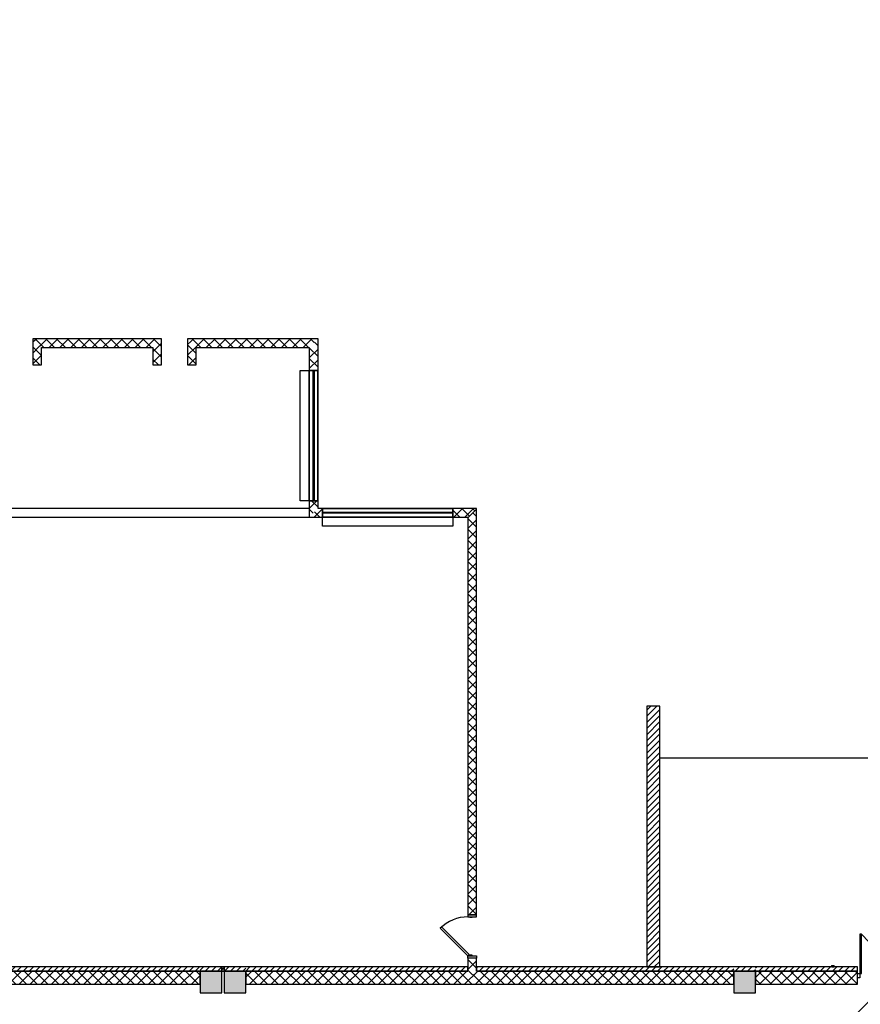
# Model space of a CAD drawing. Units: inches. Extents: x -428 to 11380, y 35389 to 43099.
# Drawn here: x 4627 to 5401, y 39214 to 40120 of the extents above; entities that cross this region are included whole.
import ezdxf

# ---------------------------------------------------------------- set-up
doc = ezdxf.new("R2010")
doc.units = ezdxf.units.IN
doc.header["$LTSCALE"] = 48
doc.linetypes.add('DGN Style 3', pattern=[293.777009, 209.84072, -83.936288])
doc.layers.get('0').update_dxf_attribs({"color": 4})
for name, color, linetype, lineweight in [('A-DOOR', 7, 'Continuous', 25), ('A-FLOR-OVHD', 9, 'DGN Style 3', 18), ('A-WALL-FULL', 7, 'Continuous', 35), ('A-WALL-HEAD', 7, 'Continuous', 35)]:
    doc.layers.add(name, color=color, linetype=linetype, lineweight=lineweight)
doc.layers.add('Floorplan', color=7, linetype='Continuous')

# ---------------------------------------------------------------- blocks, each defined once
blk = doc.blocks.new('*U94')
at = {"color": 0, "linetype": 'ByBlock', "lineweight": -2}
for q in [(3.75, 40), (72.25, 40)]:
    blk.add_line((38, 4), q, dxfattribs=at)
at = {"color": 0, "linetype": 'ByBlock', "lineweight": -2, "flags": 128}
for points in [[(2, 4), (3.75, 4), (3.75, 40), (2, 40)], [(74, 4), (72.25, 4), (72.25, 40), (74, 40)], [(2, 0), (0, 0), (0, 4), (2, 4)], [(74, 0), (76, 0), (76, 4), (74, 4)]]:
    blk.add_lwpolyline(points, close=True, dxfattribs=at)
blk = doc.blocks.new('*U97')
at = {"color": 0, "linetype": 'ByBlock', "lineweight": -2, "flags": 128}
for points in [[(2, 8), (3.24, 6.76), (28.69, 32.22), (27.46, 33.46)], [(2, 0), (0, 0), (0, 8), (2, 8)], [(2, 4.25), (2.62, 4.25), (2.62, 6.25), (2, 6.25)], [(38, 4.25), (37.38, 4.25), (37.38, 6.25), (38, 6.25)], [(38, 0), (40, 0), (40, 8), (38, 8)]]:
    blk.add_lwpolyline(points, close=True, dxfattribs=at)
at = {"color": 0, "linetype": 'ByBlock', "lineweight": -2}
blk.add_arc((2, 8), 36, 0, 45, dxfattribs=at)
blk = doc.blocks.new('*U218')
at = {"layer": 'A-DOOR', "flags": 128}
blk.add_lwpolyline([(-5.4, -81), (-6.7, -81), (-6.7, 92), (-5.4, 92)], close=True, dxfattribs=at)
at = {"layer": 'A-FLOR-OVHD', "lineweight": 25}
for p, q in [((-5.4, 92), (11.8, 92)), ((11.8, 92), (11.8, -81)), ((11.8, -81), (-5.4, -81))]:
    blk.add_line(p, q, dxfattribs=at)
at = {"layer": 'A-WALL-FULL'}
for p, q in [((-11.8, 92), (-0.3, 92)), ((-0.3, -81), (-11.8, -81))]:
    blk.add_line(p, q, dxfattribs=at)
at = {"layer": 'A-WALL-HEAD', "lineweight": 35}
for p, q in [((-11.8, 92), (-11.8, -81)), ((-0.3, -81), (-0.3, 92))]:
    blk.add_line(p, q, dxfattribs=at)

msp = doc.modelspace()

# ---------------------------------------------------------------- hatches: boundary and pattern name
at = {"layer": 'Floorplan', "true_color": 0x000000}
h = msp.add_hatch(color=18, dxfattribs=at)
h.dxf.hatch_style = 1
h.paths.add_polyline_path([(2435, 38644.5623295), (2415, 38644.5623295), (2415, 38624.5623295), (2435, 38624.5623295)])
h.paths.add_polyline_path([(2413, 38644.5623295), (2393, 38644.5623295), (2393, 38624.5623295), (2413, 38624.5623295)])
h.paths.add_polyline_path([(1944, 38644.5623295), (1924, 38644.5623295), (1924, 38624.5623295), (1944, 38624.5623295)])
h.paths.add_polyline_path([(1464, 38644.5623295), (1444, 38644.5623295), (1444, 38624.5623295), (1464, 38624.5623295)])
h.paths.add_polyline_path([(984, 38644.5623295), (964, 38644.5623295), (964, 38624.5623295), (984, 38624.5623295)])
h.paths.add_polyline_path([(504, 38644.5623295), (484, 38644.5623295), (484, 38624.5623295), (504, 38624.5623295)])
h.paths.add_polyline_path([(24, 38644.5623295), (16, 38644.5623295), (4, 38644.5623295), (4, 38624.5623295), (16, 38624.5623295), (24, 38624.5623295)])
h.paths.add_polyline_path([(24, 39232.5623295), (24, 39244.5623295), (4, 39244.5623295), (4, 39224.5623295), (24, 39224.5623295)])
h.paths.add_polyline_path([(504, 39244.5623295), (484, 39244.5623295), (484, 39232.5623295), (484, 39224.5623295), (504, 39224.5623295), (504, 39232.5623295)])
h.paths.add_polyline_path([(984, 39232.5623295), (984, 39244.5623295), (964, 39244.5623295), (964, 39232.5623295), (964, 39224.5623295), (984, 39224.5623295)])
h.paths.add_polyline_path([(1464, 39244.5623295), (1444, 39244.5623295), (1444, 39232.5623295), (1444, 39224.5623295), (1464, 39224.5623295), (1464, 39232.5623295)])
h.paths.add_polyline_path([(1944, 39244.5623295), (1924, 39244.5623295), (1924, 39232.5623295), (1924, 39224.5623295), (1944, 39224.5623295), (1944, 39232.5623295)])
h.paths.add_polyline_path([(2413, 39244.5623295), (2393, 39244.5623295), (2393, 39232.5623295), (2393, 39224.5623295), (2413, 39224.5623295)])
h.paths.add_polyline_path([(2435, 39244.5623295), (2415, 39244.5623295), (2415, 39224.5623295), (2435, 39224.5623295), (2435, 39232.5623295)])
h.paths.add_polyline_path([(2904, 39244.5623295), (2884, 39244.5623295), (2884, 39232.5623295), (2884, 39224.5623295), (2904, 39224.5623295), (2904, 39232.5623295)])
h.paths.add_polyline_path([(3384, 39244.5623295), (3364, 39244.5623295), (3364, 39232.5623295), (3364, 39224.5623295), (3384, 39224.5623295), (3384, 39232.5623295)])
h.paths.add_polyline_path([(3864, 39244.5623295), (3844, 39244.5623295), (3844, 39232.5623295), (3844, 39224.5623295), (3864, 39224.5623295), (3864, 39232.5623295)])
h.paths.add_polyline_path([(4344, 39244.5623295), (4338, 39244.5623295), (4330, 39244.5623295), (4324, 39244.5623295), (4324, 39232.5623295), (4324, 39224.5623295), (4344, 39224.5623295), (4344, 39232.5623295)])
h.paths.add_polyline_path([(4813, 39244.5623295), (4793, 39244.5623295), (4793, 39232.5623295), (4793, 39224.5623295), (4813, 39224.5623295)])
h.paths.add_polyline_path([(4835, 39244.5623295), (4815, 39244.5623295), (4815, 39224.5623295), (4835, 39224.5623295), (4835, 39232.5623295)])
h.paths.add_polyline_path([(5304, 39232.5623295), (5304, 39244.5623295), (5284, 39244.5623295), (5284, 39232.5623295), (5284, 39224.5623295), (5304, 39224.5623295)])
h.paths.add_polyline_path([(5784, 39236.2954187), (5784, 39244.5623295), (5764, 39244.5623295), (5764, 39232.5623295), (5764, 39224.5623295), (5784, 39224.5623295), (5784, 39235.4150856), (5783.5598334, 39235.8552522)])
h.paths.add_polyline_path([(6264, 39244.5623295), (6245.5467512, 39244.5623295), (6244, 39244.5623295), (6244, 39224.5623295), (6264, 39224.5623295), (6264, 39232.5623295)])
h.paths.add_polyline_path([(6744, 39244.5623295), (6724, 39244.5623295), (6724, 39232.5623295), (6724, 39224.5623295), (6744, 39224.5623295), (6744, 39232.5623295)])
h.paths.add_polyline_path([(7224, 39244.5623295), (7204, 39244.5623295), (7204, 39232.5623295), (7204, 39224.5623295), (7224, 39224.5623295)])
h.paths.add_polyline_path([(7704, 38873.5623295), (7684, 38873.5623295), (7684, 38863.5623295), (7684, 38853.5623295), (7704, 38853.5623295)])
h.paths.add_polyline_path([(7704, 38895.5623295), (7692, 38895.5623295), (7692, 38875.5623295), (7704, 38875.5623295)])
h.paths.add_polyline_path([(7692, 38895.5623295), (7684, 38895.5623295), (7684, 38875.5623295), (7692, 38875.5623295)])
h.paths.add_polyline_path([(8304, 38895.5623295), (8284, 38895.5623295), (8284, 38875.5623295), (8304, 38875.5623295)])
h.paths.add_polyline_path([(8304, 38873.5623295), (8284, 38873.5623295), (8284, 38853.5623295), (8304, 38853.5623295)])
h.paths.add_polyline_path([(8904, 38895.5623295), (8884, 38895.5623295), (8884, 38875.5623295), (8904, 38875.5623295)])
h.paths.add_polyline_path([(8904, 38873.5623295), (8884, 38873.5623295), (8884, 38853.5623295), (8904, 38853.5623295)])
h.paths.add_polyline_path([(9504, 38895.5623295), (9484, 38895.5623295), (9484, 38875.5623295), (9504, 38875.5623295)])
h.paths.add_polyline_path([(9504, 38873.5623295), (9484, 38873.5623295), (9484, 38853.5623295), (9504, 38853.5623295)])
h.paths.add_polyline_path([(10104, 38895.5623295), (10084, 38895.5623295), (10084, 38875.5623295), (10104, 38875.5623295)])
h.paths.add_polyline_path([(10104, 38873.5623295), (10084, 38873.5623295), (10084, 38853.5623295), (10104, 38853.5623295)])
h.paths.add_polyline_path([(10704, 38895.5623295), (10696, 38895.5623295), (10684, 38895.5623295), (10684, 38875.5623295), (10704, 38875.5623295)])
h.paths.add_polyline_path([(10704, 38873.5623295), (10684, 38873.5623295), (10684, 38853.5623295), (10696, 38853.5623295), (10704, 38853.5623295)])
h.paths.add_polyline_path([(10704, 39364.5623295), (10684, 39364.5623295), (10684, 39344.5623295), (10704, 39344.5623295)])
h.paths.add_polyline_path([(10104, 39364.5623295), (10084, 39364.5623295), (10084, 39344.5623295), (10104, 39344.5623295)])
h.paths.add_polyline_path([(9504, 39364.5623295), (9484, 39364.5623295), (9484, 39344.5623295), (9504, 39344.5623295)])
h.paths.add_polyline_path([(8904, 39364.5623295), (8884, 39364.5623295), (8884, 39344.5623295), (8904, 39344.5623295)])
h.paths.add_polyline_path([(8904, 39844.5623295), (8884, 39844.5623295), (8884, 39824.5623295), (8904, 39824.5623295)])
h.paths.add_polyline_path([(9504, 39844.5623295), (9484, 39844.5623295), (9484, 39824.5623295), (9504, 39824.5623295)])
h.paths.add_polyline_path([(10104, 39844.5623295), (10084, 39844.5623295), (10084, 39824.5623295), (10104, 39824.5623295)])
h.paths.add_polyline_path([(10704, 39834.5623295), (10704, 39836.5623295), (10704, 39840.5623295), (10704, 39844.5623295), (10684, 39844.5623295), (10684, 39834.5623295), (10684, 39824.5623295), (10696, 39824.5623295), (10704, 39824.5623295)])
h.paths.add_polyline_path([(10900.5, 39987.0623295), (10896.5, 39987.0623295), (10896.5, 39991.0623295), (10879.5, 39991.0623295), (10879.5, 39987.0623295), (10875.5, 39987.0623295), (10875.5, 39970.0623295), (10879.5, 39970.0623295), (10879.5, 39966.0623295), (10896.5, 39966.0623295), (10896.5, 39970.0623295), (10900.5, 39970.0623295)])
h.paths.add_polyline_path([(10900.5, 40179.0623295), (10896.5, 40179.0623295), (10896.5, 40183.0623295), (10879.5, 40183.0623295), (10879.5, 40179.0623295), (10875.5, 40179.0623295), (10875.5, 40162.0623295), (10879.5, 40162.0623295), (10879.5, 40158.0623295), (10896.5, 40158.0623295), (10896.5, 40162.0623295), (10900.5, 40162.0623295)])
h.paths.add_polyline_path([(10900.5, 40371.0623295), (10896.5, 40371.0623295), (10896.5, 40375.0623295), (10879.5, 40375.0623295), (10879.5, 40371.0623295), (10875.5, 40371.0623295), (10875.5, 40354.0623295), (10879.5, 40354.0623295), (10879.5, 40350.0623295), (10896.5, 40350.0623295), (10896.5, 40354.0623295), (10900.5, 40354.0623295)])
h.paths.add_polyline_path([(11092.5, 40371.0623295), (11088.5, 40371.0623295), (11088.5, 40375.0623295), (11071.5, 40375.0623295), (11071.5, 40371.0623295), (11067.5, 40371.0623295), (11067.5, 40354.0623295), (11071.5, 40354.0623295), (11071.5, 40350.0623295), (11088.5, 40350.0623295), (11088.5, 40354.0623295), (11092.5, 40354.0623295)])
h.paths.add_polyline_path([(11284.5, 40371.0623295), (11280.5, 40371.0623295), (11280.5, 40375.0623295), (11263.5, 40375.0623295), (11263.5, 40371.0623295), (11259.5, 40371.0623295), (11259.5, 40354.0623295), (11263.5, 40354.0623295), (11263.5, 40350.0623295), (11280.5, 40350.0623295), (11280.5, 40354.0623295), (11284.5, 40354.0623295)])
h.paths.add_polyline_path([(11284.5, 40179.0623295), (11280.5, 40179.0623295), (11280.5, 40183.0623295), (11263.5, 40183.0623295), (11263.5, 40179.0623295), (11259.5, 40179.0623295), (11259.5, 40162.0623295), (11263.5, 40162.0623295), (11263.5, 40158.0623295), (11280.5, 40158.0623295), (11280.5, 40162.0623295), (11284.5, 40162.0623295)])
h.paths.add_polyline_path([(11284.5, 39987.0623295), (11280.5, 39987.0623295), (11280.5, 39991.0623295), (11263.5, 39991.0623295), (11263.5, 39987.0623295), (11259.5, 39987.0623295), (11259.5, 39970.0623295), (11263.5, 39970.0623295), (11263.5, 39966.0623295), (11280.5, 39966.0623295), (11280.5, 39970.0623295), (11284.5, 39970.0623295)])
h.paths.add_polyline_path([(11284.5, 39795.0623295), (11280.5, 39795.0623295), (11280.5, 39799.0623295), (11263.5, 39799.0623295), (11263.5, 39795.0623295), (11259.5, 39795.0623295), (11259.5, 39778.0623295), (11263.5, 39778.0623295), (11263.5, 39774.0623295), (11280.5, 39774.0623295), (11280.5, 39778.0623295), (11284.5, 39778.0623295)])
h.paths.add_polyline_path([(11092.5, 39795.0623295), (11088.5, 39795.0623295), (11088.5, 39799.0623295), (11071.5, 39799.0623295), (11071.5, 39795.0623295), (11067.5, 39795.0623295), (11067.5, 39789.5623295), (11071.5, 39789.5623295), (11071.5, 39783.5623295), (11067.5, 39783.5623295), (11067.5, 39778.0623295), (11071.5, 39778.0623295), (11071.5, 39774.0623295), (11088.5, 39774.0623295), (11088.5, 39778.0623295), (11092.5, 39778.0623295)])
h.paths.add_polyline_path([(10900.5, 39795.0623295), (10896.5, 39795.0623295), (10896.5, 39799.0623295), (10879.5, 39799.0623295), (10879.5, 39795.0623295), (10875.5, 39795.0623295), (10875.5, 39778.0623295), (10879.5, 39778.0623295), (10879.5, 39774.0623295), (10896.5, 39774.0623295), (10896.5, 39778.0623295), (10900.5, 39778.0623295)])
h.paths.add_polyline_path([(8304, 39364.5623295), (8284, 39364.5623295), (8284, 39344.5623295), (8304, 39344.5623295)])
h.paths.add_polyline_path([(7704, 39364.5623295), (7692, 39364.5623295), (7684, 39364.5623295), (7684, 39344.5623295), (7692, 39344.5623295), (7704, 39344.5623295)])
h.paths.add_polyline_path([(7704, 39844.5623295), (7692, 39844.5623295), (7684, 39844.5623295), (7684, 39824.5623295), (7692, 39824.5623295), (7704, 39824.5623295)])
h.paths.add_polyline_path([(8304, 39844.5623295), (8284, 39844.5623295), (8284, 39824.5623295), (8304, 39824.5623295)])
h.paths.add_polyline_path([(7704, 40324.5623295), (7692, 40324.5623295), (7684, 40324.5623295), (7684, 40304.5623295), (7692, 40304.5623295), (7704, 40304.5623295)])
h.paths.add_polyline_path([(8304, 40324.5623295), (8284, 40324.5623295), (8284, 40304.5623295), (8304, 40304.5623295)])
h.paths.add_polyline_path([(8904, 40324.5623295), (8884, 40324.5623295), (8884, 40304.5623295), (8904, 40304.5623295)])
h.paths.add_polyline_path([(9504, 40324.5623295), (9484, 40324.5623295), (9484, 40304.5623295), (9504, 40304.5623295)])
h.paths.add_polyline_path([(10104, 40324.5623295), (10084, 40324.5623295), (10084, 40304.5623295), (10104, 40304.5623295)])
h.paths.add_polyline_path([(10704, 40316.5623295), (10704, 40324.5623295), (10696, 40324.5623295), (10684, 40324.5623295), (10684, 40314.5623295), (10684, 40304.5623295), (10704, 40304.5623295), (10704, 40308.5623295), (10704, 40312.5623295), (10704, 40314.5623295)])
h.paths.add_polyline_path([(10704, 40804.5623295), (10696, 40804.5623295), (10684, 40804.5623295), (10684, 40784.5623295), (10696, 40784.5623295), (10704, 40784.5623295)])
h.paths.add_polyline_path([(10104, 40804.5623295), (10084, 40804.5623295), (10084, 40784.5623295), (10104, 40784.5623295)])
h.paths.add_polyline_path([(10704, 41284.5623295), (10684, 41284.5623295), (10684, 41264.5623295), (10696, 41264.5623295), (10704, 41264.5623295)])
h.paths.add_polyline_path([(10104, 41276.5623295), (10104, 41284.5623295), (10084, 41284.5623295), (10084, 41276.5623295), (10084, 41264.5623295), (10104, 41264.5623295)])
h.paths.add_polyline_path([(9504, 41276.5623295), (9504, 41284.5623295), (9484, 41284.5623295), (9484, 41276.5623295), (9484, 41264.5623295), (9504, 41264.5623295)])
h.paths.add_polyline_path([(9504, 40804.5623295), (9484, 40804.5623295), (9484, 40784.5623295), (9504, 40784.5623295)])
h.paths.add_polyline_path([(8904, 40804.5623295), (8884, 40804.5623295), (8884, 40784.5623295), (8904, 40784.5623295)])
h.paths.add_polyline_path([(8304, 40804.5623295), (8284, 40804.5623295), (8284, 40784.5623295), (8304, 40784.5623295)])
h.paths.add_polyline_path([(7704, 40804.5623295), (7696, 40804.5623295), (7684, 40804.5623295), (7684, 40784.5623295), (7704, 40784.5623295)])
h.paths.add_polyline_path([(7704, 41284.5623295), (7684, 41284.5623295), (7684, 41264.5623295), (7696, 41264.5623295), (7704, 41264.5623295)])
h.paths.add_polyline_path([(8304, 41276.5623295), (8304, 41284.5623295), (8284, 41284.5623295), (8284, 41276.5623295), (8284, 41264.5623295), (8304, 41264.5623295)])
h.paths.add_polyline_path([(8904, 41276.5623295), (8904, 41284.5623295), (8884, 41284.5623295), (8884, 41276.5623295), (8884, 41264.5623295), (8904, 41264.5623295)])
at = {"layer": 'Floorplan'}
h = msp.add_hatch(dxfattribs=at)
h.set_pattern_fill('_U', color=256, style=0)
h.set_pattern_definition([(405, (-4639, -20288.486), (-4.9497475, 4.9497475), []), (135, (-4639, -20288.486), (-4.9497475, -4.9497475), [])])
h.paths.add_polyline_path([(4639, 39802.5623295), (4647, 39802.5623295), (4647, 39818.5623295), (4639, 39826.5623295)], flags=16)
h = msp.add_hatch(dxfattribs=at)
h.set_pattern_fill('_U', color=256, style=0)
h.set_pattern_definition([(45, (-4639, -20308.486), (-4.9497475, 4.9497475), []), (135, (-4639, -20308.486), (-4.9497475, -4.9497475), [])])
h.paths.add_polyline_path([(4639, 39826.5623295), (4647, 39818.5623295), (4749.5, 39818.5623295), (4757.5, 39826.5623295)], flags=16)
h = msp.add_hatch(dxfattribs=at)
h.set_pattern_fill('_U', color=256, style=0)
h.set_pattern_definition([(405, (-4757.5, -20308.486), (-4.9497475, 4.9497475), []), (495, (-4757.5, -20308.486), (-4.9497475, -4.9497475), [])])
h.paths.add_polyline_path([(4757.5, 39826.5623295), (4749.5, 39818.5623295), (4749.5, 39802.5623295), (4757.5, 39802.5623295)], flags=16)
h = msp.add_hatch(dxfattribs=at)
h.set_pattern_fill('_U', color=256, style=0)
h.set_pattern_definition([(405, (-4781.5, -20288.486), (-4.9497475, 4.9497475), []), (135, (-4781.5, -20288.486), (-4.9497475, -4.9497475), [])])
h.paths.add_polyline_path([(4781.5, 39802.5623295), (4789.5, 39802.5623295), (4789.5, 39818.5623295), (4781.5, 39826.5623295)], flags=16)
h = msp.add_hatch(dxfattribs=at)
h.set_pattern_fill('_U', color=256, style=0)
h.set_pattern_definition([(45, (-4781.5, -20308.486), (-4.9497475, 4.9497475), []), (135, (-4781.5, -20308.486), (-4.9497475, -4.9497475), [])])
h.paths.add_polyline_path([(4781.5, 39826.5623295), (4789.5, 39818.5623295), (4893.5, 39818.5623295), (4901.5, 39826.5623295)], flags=16)
h = msp.add_hatch(dxfattribs=at)
h.set_pattern_fill('_U', color=256, style=0)
h.set_pattern_definition([(405, (-4897.5, -20152.486), (-4.9497475, 4.9497475), []), (135, (-4897.5, -20152.486), (-4.9497475, -4.9497475), [])])
h.paths.add_polyline_path([(4893.5, 39662.5623295), (4901.5, 39670.5623295), (4901.5, 39677.5623295), (4893.5, 39677.5623295)], flags=16)
h.paths.add_polyline_path([(4893.5, 39797.5623295), (4901.5, 39797.5623295), (4901.5, 39826.5623295), (4893.5, 39818.5623295)], flags=16)
h = msp.add_hatch(dxfattribs=at)
h.set_pattern_fill('_U', color=256, style=0)
h.set_pattern_definition([(405, (-5043.5, -20152.486), (-4.9497475, 4.9497475), []), (495, (-5043.5, -20152.486), (-4.9497475, -4.9497475), [])])
h.paths.add_polyline_path([(5039.5, 39662.5623295), (5047.5, 39670.5623295), (5025.5, 39670.5623295), (5025.5, 39662.5623295)], flags=16)
h.paths.add_polyline_path([(4905.5, 39662.5623295), (4905.5, 39670.5623295), (4901.5, 39670.5623295), (4893.5, 39662.5623295)], flags=16)
h = msp.add_hatch(dxfattribs=at)
h.set_pattern_fill('_U', color=256, style=0)
h.set_pattern_definition([(405, (-5043.5, -19730.486), (-4.9497475, 4.9497475), []), (135, (-5043.5, -19730.486), (-4.9497475, -4.9497475), [])])
h.paths.add_polyline_path([(5039.5, 39244.5623295), (5043.5, 39241.2289962), (5047.5, 39244.5623295), (5047.5, 39256.5623295), (5039.5, 39256.5623295)], flags=16)
h.paths.add_polyline_path([(5039.5, 39296.5623295), (5047.5, 39296.5623295), (5047.5, 39670.5623295), (5039.5, 39662.5623295)], flags=16)
h = msp.add_hatch(dxfattribs=at)
h.set_pattern_fill('_U', color=256, style=0)
h.set_pattern_definition([(405, (-5204, -19730.4863), (-2.82842712, 2.82842713), [])])
h.paths.add_polyline_path([(5216, 39488.5623295), (5204, 39488.5623295), (5204, 39248.5623295), (5216, 39248.5623295)], flags=16)
h = msp.add_hatch(dxfattribs=at)
h.set_pattern_fill('_U', color=256, style=0)
h.set_pattern_definition([(45, (-4344, -19730.4863), (-2.82842712, 2.82842713), [])])
h.paths.add_polyline_path([(4344, 39248.5623295), (4344, 39244.5623295), (4793, 39244.5623295), (4793, 39248.5623295)], flags=16)
h = msp.add_hatch(dxfattribs=at)
h.set_pattern_fill('_U', color=256, style=0)
h.set_pattern_definition([(45, (-4793, -19730.4863), (-2.82842712, 2.82842713), [])])
h.paths.add_polyline_path([(4793, 39248.5623295), (4793, 39244.5623295), (4813, 39244.5623295), (4813, 39248.5623295)], flags=16)
h = msp.add_hatch(dxfattribs=at)
h.set_pattern_fill('_U', color=256, style=0)
h.set_pattern_definition([(45, (-4813, -19730.4863), (-2.82842712, 2.82842713), [])])
h.paths.add_polyline_path([(4813, 39248.5623295), (4813, 39244.5623295), (4815, 39244.5623295), (4815, 39248.5623295)], flags=16)
h = msp.add_hatch(dxfattribs=at)
h.set_pattern_fill('_U', color=256, style=0)
h.set_pattern_definition([(45, (-4815, -19730.4863), (-2.82842712, 2.82842713), [])])
h.paths.add_polyline_path([(4815, 39248.5623295), (4815, 39244.5623295), (4835, 39244.5623295), (4835, 39248.5623295)], flags=16)
h = msp.add_hatch(dxfattribs=at)
h.set_pattern_fill('_U', color=256, style=0)
h.set_pattern_definition([(45, (-4835, -19730.4863), (-2.82842712, 2.82842713), [])])
h.paths.add_polyline_path([(5204, 39248.5623295), (5204, 39244.5623295), (5284, 39244.5623295), (5284, 39248.5623295)], flags=16)
h.paths.add_polyline_path([(4835, 39248.5623295), (4835, 39244.5623295), (5039.5, 39244.5623295), (5039.5, 39248.5623295)], flags=16)
h.paths.add_polyline_path([(5204, 39248.5623295), (5047.5, 39248.5623295), (5047.5, 39244.5623295), (5204, 39244.5623295)], flags=16)
h = msp.add_hatch(dxfattribs=at)
h.set_pattern_fill('_U', color=256, style=0)
h.set_pattern_definition([(45, (-5284, -19730.4863), (-2.82842712, 2.82842713), [])])
h.paths.add_polyline_path([(5284, 39248.5623295), (5284, 39244.5623295), (5304, 39244.5623295), (5304, 39248.5623295)], flags=16)
h = msp.add_hatch(dxfattribs=at)
h.set_pattern_fill('_U', color=256, style=0)
h.set_pattern_definition([(135, (-4344, -19730.486), (-4.9497475, -4.9497475), []), (225, (-4344, -19730.486), (4.9497475, -4.9497475), [])])
h.paths.add_polyline_path([(4344, 39244.5623295), (4344, 39232.5623295), (4793, 39232.5623295), (4793, 39244.5623295)], flags=16)
h = msp.add_hatch(dxfattribs=at)
h.set_pattern_fill('_U', color=256, style=0)
h.set_pattern_definition([(135, (-4835, -19730.486), (-4.9497475, -4.9497475), []), (225, (-4835, -19730.486), (4.9497475, -4.9497475), [])])
h.paths.add_polyline_path([(5204, 39244.5623295), (5204, 39232.5623295), (5284, 39232.5623295), (5284, 39244.5623295)], flags=16)
h.paths.add_polyline_path([(5043.5, 39232.5623295), (5043.5, 39241.2289962), (5039.5, 39244.5623295), (4835, 39244.5623295), (4835, 39232.5623295)], flags=16)
h.paths.add_polyline_path([(5047.5, 39244.5623295), (5043.5, 39241.2289962), (5043.5, 39232.5623295), (5204, 39232.5623295), (5204, 39244.5623295)], flags=16)
at = {"layer": 'Floorplan', "true_color": 0x000000}
h = msp.add_hatch(dxfattribs=at)
h.set_pattern_fill('ANSI31', color=18, scale=750)
h.set_pattern_definition([(45, (0, 0), (-66.29126, 66.29126), [])])
h.paths.add_polyline_path([(5488.4194949, 36822.5623295), (5380.4194949, 36822.5623295), (5382, 39242.5623295), (5490, 39242.5623295)])

# ---------------------------------------------------------------- linework, layer by layer
at = {"layer": 'Floorplan'}
for p, q in [((4639, 39826.5623295), (4639, 39802.5623295)), ((4757.5, 39826.5623295), (4639, 39826.5623295)), ((4757.5, 39802.5623295), (4757.5, 39826.5623295)), ((4781.5, 39826.5623295), (4781.5, 39802.5623295)), ((4901.5, 39826.5623295), (4781.5, 39826.5623295)), ((4901.5, 39797.5623295), (4901.5, 39826.5623295)), ((4647, 39802.5623295), (4647, 39818.5623295)), ((4647, 39818.5623295), (4749.5, 39818.5623295)), ((4749.5, 39818.5623295), (4749.5, 39802.5623295)), ((4789.5, 39802.5623295), (4789.5, 39818.5623295)), ((4789.5, 39818.5623295), (4893.5, 39818.5623295)), ((4893.5, 39818.5623295), (4893.5, 39797.5623295)), ((4639, 39802.5623295), (4647, 39802.5623295)), ((4749.5, 39802.5623295), (4757.5, 39802.5623295)), ((4781.5, 39802.5623295), (4789.5, 39802.5623295)), ((4893.5, 39797.5623295), (4901.5, 39797.5623295)), ((4901.5, 39677.5623295), (4893.5, 39677.5623295)), ((4893.5, 39677.5623295), (4893.5, 39662.5623295)), ((4901.5, 39670.5623295), (4901.5, 39677.5623295)), ((4893.5, 39670.5623295), (4338, 39670.5623295)), ((4893.5, 39670.5623295), (4338, 39670.5623295)), ((4905.5, 39670.5623295), (4901.5, 39670.5623295)), ((4905.5, 39662.5623295), (4905.5, 39670.5623295)), ((5047.5, 39670.5623295), (5025.5, 39670.5623295)), ((5025.5, 39670.5623295), (5025.5, 39662.5623295)), ((5047.5, 39296.5623295), (5047.5, 39670.5623295)), ((4338, 39662.5623295), (4897.5, 39662.5623295)), ((4338, 39662.5623295), (4897.5, 39662.5623295)), ((4893.5, 39662.5623295), (4905.5, 39662.5623295)), ((5025.5, 39662.5623295), (5039.5, 39662.5623295)), ((5039.5, 39662.5623295), (5039.5, 39296.5623295)), ((5216, 39488.5623295), (5204, 39488.5623295)), ((5204, 39488.5623295), (5204, 39248.5623295)), ((5216, 39248.5623295), (5216, 39488.5623295)), ((5943, 39440.5623295), (5216, 39440.5623295)), ((5039.5, 39296.5623295), (5047.5, 39296.5623295)), ((4793, 39248.5623295), (4344, 39248.5623295)), ((4813, 39248.5623295), (4793, 39248.5623295)), ((4813, 39244.5623295), (4813, 39248.5623295)), ((4813, 39248.5623295), (4813, 39244.5623295)), ((4815, 39248.5623295), (4813, 39248.5623295)), ((4815, 39248.5623295), (4815, 39244.5623295)), ((4835, 39248.5623295), (4815, 39248.5623295)), ((4815, 39244.5623295), (4815, 39248.5623295)), ((5039.5, 39248.5623295), (4835, 39248.5623295)), ((5047.5, 39256.5623295), (5039.5, 39256.5623295)), ((5039.5, 39256.5623295), (5039.5, 39248.5623295)), ((5039.5, 39244.5623295), (5039.5, 39248.5623295)), ((5039.5, 39248.5623295), (5039.5, 39244.5623295)), ((5047.5, 39248.5623295), (5047.5, 39256.5623295)), ((5047.5, 39248.5623295), (5047.5, 39244.5623295)), ((5204, 39248.5623295), (5047.5, 39248.5623295)), ((5047.5, 39244.5623295), (5047.5, 39248.5623295)), ((5216, 39248.5623295), (5204, 39248.5623295)), ((5204, 39248.5623295), (5216, 39248.5623295)), ((5284, 39248.5623295), (5216, 39248.5623295)), ((5304, 39248.5623295), (5284, 39248.5623295)), ((5398, 39248.5623295), (5304, 39248.5623295)), ((5304, 39247.2031607), (5305.3591688, 39248.5623295)), ((5307.016023, 39244.5623295), (5311.016023, 39248.5623295)), ((5312.6728773, 39244.5623295), (5316.6728773, 39248.5623295)), ((5318.3297315, 39244.5623295), (5322.3297315, 39248.5623295)), ((5323.9865858, 39244.5623295), (5327.9865858, 39248.5623295)), ((5329.64344, 39244.5623295), (5333.6434401, 39248.5623295)), ((5335.3002943, 39244.5623295), (5339.3002943, 39248.5623295)), ((5340.9571486, 39244.5623295), (5344.9571486, 39248.5623295)), ((5346.6140028, 39244.5623295), (5350.6140028, 39248.5623295)), ((5352.2708571, 39244.5623295), (5356.2708571, 39248.5623295)), ((5357.9277113, 39244.5623295), (5361.9277113, 39248.5623295)), ((5363.5845656, 39244.5623295), (5367.5845656, 39248.5623295)), ((5369.2414198, 39244.5623295), (5373.2414198, 39248.5623295)), ((5374.8982741, 39244.5623295), (5378.8982741, 39248.5623295)), ((5380.5551283, 39244.5623295), (5384.5551283, 39248.5623295)), ((5386.2119826, 39244.5623295), (5390.2119826, 39248.5623295)), ((5391.8688368, 39244.5623295), (5395.8688368, 39248.5623295)), ((5398, 39232.5623295), (5398, 39248.5623295)), ((4793, 39244.5623295), (4344, 39244.5623295)), ((4344, 39244.5623295), (4793, 39244.5623295)), ((4793, 39244.5623295), (4793, 39232.5623295)), ((4813, 39244.5623295), (4793, 39244.5623295)), ((4793, 39244.5623295), (4813, 39244.5623295)), ((4793, 39232.5623295), (4793, 39244.5623295)), ((4813, 39224.5623295), (4813, 39244.5623295)), ((4813, 39244.5623295), (4815, 39244.5623295)), ((4835, 39244.5623295), (4815, 39244.5623295)), ((4815, 39244.5623295), (4835, 39244.5623295)), ((4815, 39244.5623295), (4815, 39224.5623295)), ((5039.5, 39244.5623295), (4835, 39244.5623295)), ((4835, 39244.5623295), (4835, 39232.5623295)), ((4835, 39244.5623295), (5039.5, 39244.5623295)), ((4835, 39232.5623295), (4835, 39244.5623295)), ((5204, 39244.5623295), (5047.5, 39244.5623295)), ((5047.5, 39244.5623295), (5204, 39244.5623295)), ((5284, 39244.5623295), (5204, 39244.5623295)), ((5204, 39244.5623295), (5284, 39244.5623295)), ((5284, 39232.5623295), (5284, 39244.5623295)), ((5284, 39244.5623295), (5284, 39232.5623295)), ((5304, 39244.5623295), (5284, 39244.5623295)), ((5284, 39244.5623295), (5304, 39244.5623295)), ((5398, 39244.5623295), (5304, 39244.5623295)), ((5304, 39244.5623295), (5304, 39232.5623295)), ((5304, 39244.5623295), (5398, 39244.5623295)), ((5304, 39232.5623295), (5304, 39244.5623295)), ((5309.8444303, 39244.5623295), (5304, 39238.7178993)), ((5318.6727138, 39232.5623295), (5306.6727138, 39244.5623295)), ((5319.7439252, 39244.5623295), (5307.7439252, 39232.5623295)), ((5328.5722088, 39232.5623295), (5316.5722088, 39244.5623295)), ((5329.6434201, 39244.5623295), (5317.6434201, 39232.5623295)), ((5338.4717037, 39232.5623295), (5326.4717037, 39244.5623295)), ((5339.5429151, 39244.5623295), (5327.5429151, 39232.5623295)), ((5348.3711986, 39232.5623295), (5336.3711986, 39244.5623295)), ((5349.44241, 39244.5623295), (5337.44241, 39232.5623295)), ((5358.2706936, 39232.5623295), (5346.2706936, 39244.5623295)), ((5359.3419049, 39244.5623295), (5347.3419049, 39232.5623295)), ((5368.1701885, 39232.5623295), (5356.1701885, 39244.5623295)), ((5369.2413999, 39244.5623295), (5357.2413999, 39232.5623295)), ((5378.0696835, 39232.5623295), (5366.0696835, 39244.5623295)), ((5379.1408948, 39244.5623295), (5367.1408948, 39232.5623295)), ((5387.9691784, 39232.5623295), (5375.9691784, 39244.5623295)), ((5389.0403898, 39244.5623295), (5377.0403898, 39232.5623295)), ((5397.8686733, 39232.5623295), (5385.8686733, 39244.5623295)), ((5398, 39243.6224448), (5386.9398847, 39232.5623295)), ((5398, 39242.3304978), (5395.7681683, 39244.5623295)), ((5397.5256911, 39244.5623295), (5398, 39245.0366384)), ((4344, 39232.5623295), (4793, 39232.5623295)), ((4793, 39232.5623295), (4793, 39224.5623295)), ((4835, 39232.5623295), (5284, 39232.5623295)), ((4835, 39224.5623295), (4835, 39232.5623295)), ((5284, 39232.5623295), (5284, 39224.5623295)), ((5308.7732189, 39232.5623295), (5304, 39237.3355484)), ((5304, 39232.5623295), (5398, 39232.5623295)), ((5304, 39224.5623295), (5304, 39232.5623295)), ((5398, 39233.7229499), (5396.8393796, 39232.5623295)), ((4793, 39224.5623295), (4813, 39224.5623295)), ((4815, 39224.5623295), (4835, 39224.5623295)), ((5284, 39224.5623295), (5304, 39224.5623295))]:
    msp.add_line(p, q, dxfattribs=at)
at = {"layer": 'Floorplan', "color": 252, "linetype": 'Continuous', "lineweight": 18}
for p, q in [((4905.5, 39670.5623295), (4901.5, 39670.5623295)), ((4905.5, 39670.5623295), (4901.5, 39670.5623295)), ((4905.5, 39662.5623295), (4905.5, 39670.5623295)), ((4905.5, 39662.5623295), (4905.5, 39670.5623295)), ((5047.5, 39670.5623295), (5025.5, 39670.5623295)), ((5025.5, 39670.5623295), (5025.5, 39662.5623295)), ((5047.5, 39670.5623295), (5025.5, 39670.5623295)), ((5025.5, 39670.5623295), (5025.5, 39662.5623295)), ((4897.5, 39662.5623295), (4905.5, 39662.5623295)), ((4897.5, 39662.5623295), (4905.5, 39662.5623295)), ((5025.5, 39662.5623295), (5039.5, 39662.5623295)), ((5025.5, 39662.5623295), (5039.5, 39662.5623295))]:
    msp.add_line(p, q, dxfattribs=at)
at = {"layer": 'Floorplan', "lineweight": 35, "flags": 128}
msp.add_lwpolyline([(5374.25, 39248.5623295), (5376.25, 39248.5623295), (5376.25, 39249.5623295), (5374.25, 39249.5623295)], close=True, dxfattribs=at)

# ---------------------------------------------------------------- block references
at = {"layer": 'Floorplan', "lineweight": 25, "xscale": 0.6936412873449126, "yscale": 0.6936412873449126, "zscale": 0.6936412873449126}
for p, rotation in [((4893.2992374, 39741.3773713), 180), ((4961.6849325, 39662.361567), 270)]:
    msp.add_blockref('*U218', p, dxfattribs=dict(at, rotation=rotation))
at = {"layer": 'Floorplan', "rotation": 90}
msp.add_blockref('*U97', (5047.5, 39256.5623295), dxfattribs=at)
at = {"layer": 'Floorplan'}
msp.add_blockref('*U94', (5398, 39238.5623295), dxfattribs=at)

doc.saveas('drawing.dxf')
